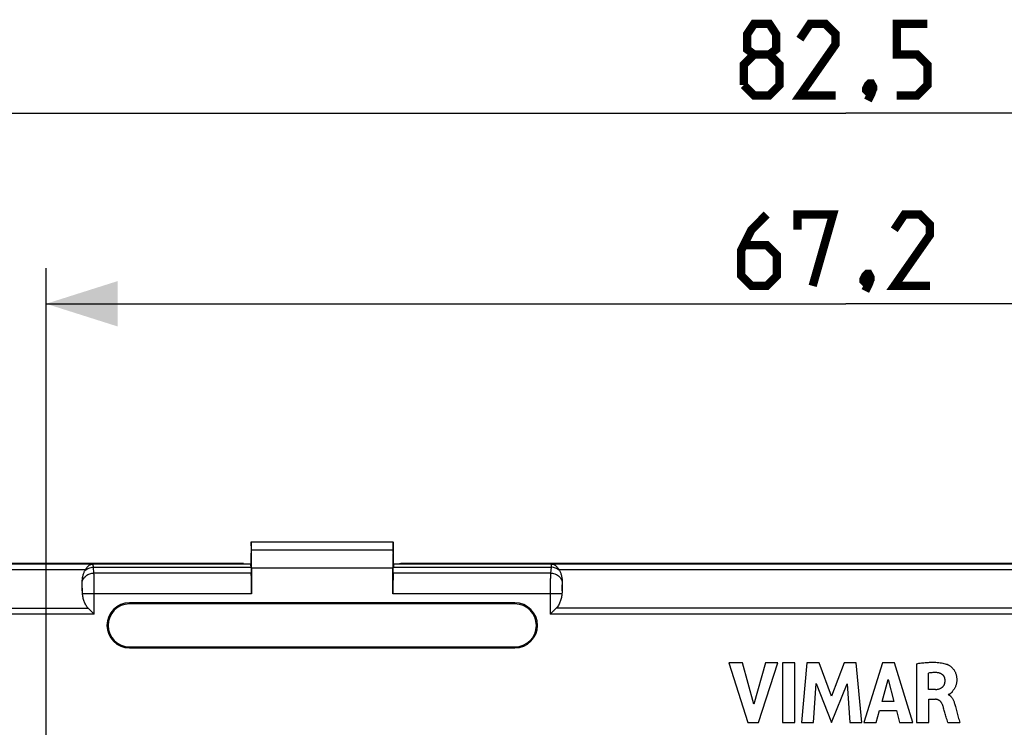
# Model space of a CAD drawing. Units: millimetres. Extents: x -85 to 61, y -42 to 64.
# Drawn here: x -35 to 7, y 34 to 64 of the extents above; entities that cross this region are included whole.
import ezdxf

# ---------------------------------------------------------------- set-up
doc = ezdxf.new("R2010")
doc.units = ezdxf.units.MM
doc.header["$LTSCALE"] = 16.335
doc.layers.get('0').update_dxf_attribs({"linetype": 'CONTINUOUS'})
doc.styles.get("Standard").update_dxf_attribs({"font": 'txt', "width": 0.8})
doc.dimstyles.new('DIMSTYLE_1', dxfattribs={"dimtxt": 3, "dimasz": 3, "dimexe": 1.5, "dimexo": 0.5, "dimgap": 0.75, "dimtad": 1, "dimtxsty": 'STANDARD', "dimblk": '_FILLED', "dimblk1": '_FILLED', "dimblk2": '_FILLED', "dimcen": 0, "dimazin": 2, "dimtfac": 1, "dimtofl": 0, "dimtmove": 0, "dimatfit": 3, "dimldrblk": '_FILLED', "dimfxl": 1, "dimtolj": 1, "dimarcsym": 0})

# ---------------------------------------------------------------- blocks, each defined once
blk = doc.blocks.new('_FILLED')
at = {"color": 0, "linetype": 'BYBLOCK'}
blk.add_solid([(0, 0), (-1, 0.317), (-1, -0.317)], dxfattribs=at)
blk = doc.blocks.new('*D0')
at = {"color": 7, "linetype": 'CONTINUOUS'}
for p, q in [((-41.25, 35.75), (-41.25, 61.65)), ((41.25, 35.75), (41.25, 61.65)), ((-41.25, 60.15), (0, 60.15)), ((41.25, 60.15), (0, 60.15))]:
    blk.add_line(p, q, dxfattribs=at)
at = {"color": 7, "linetype": 'CONTINUOUS', "xscale": 3, "yscale": 3, "zscale": 3, "rotation": 180}
blk.add_blockref('_FILLED', (-41.25, 60.15), dxfattribs=at)
at = {"color": 7, "linetype": 'CONTINUOUS', "xscale": 3, "yscale": 3, "zscale": 3}
blk.add_blockref('_FILLED', (41.25, 60.15), dxfattribs=at)
at = {"color": 7, "linetype": 'CONTINUOUS', "insert": (0, 63.9), "char_height": 3, "width": 12.85714, "attachment_point": 2, "line_spacing_factor": 0.9}
blk.add_mtext('{\\ftxt;\\W0.0001;\\H0.0001;\\~}{\\ftxt;\\W2.8571428571;\\H3.0; }{\\ftxt;\\W0.0001;\\H0.0001;\\~}', dxfattribs=at)
blk = doc.blocks.new('*D1')
at = {"color": 7, "linetype": 'CONTINUOUS'}
for p, q in [((-33.601, 22.253), (-33.601, 53.65)), ((33.601, 22.253), (33.601, 53.65)), ((-33.601, 52.15), (0, 52.15)), ((33.601, 52.15), (0, 52.15))]:
    blk.add_line(p, q, dxfattribs=at)
at = {"color": 7, "linetype": 'CONTINUOUS', "xscale": 3, "yscale": 3, "zscale": 3, "rotation": 180}
blk.add_blockref('_FILLED', (-33.601, 52.15), dxfattribs=at)
at = {"color": 7, "linetype": 'CONTINUOUS', "xscale": 3, "yscale": 3, "zscale": 3}
blk.add_blockref('_FILLED', (33.601, 52.15), dxfattribs=at)
at = {"color": 7, "linetype": 'CONTINUOUS', "insert": (0, 55.9), "char_height": 3, "width": 13.17857, "attachment_point": 2, "line_spacing_factor": 0.9}
blk.add_mtext('{\\ftxt;\\W0.0001;\\H0.0001;\\~}{\\ftxt;\\W2.9285714286;\\H3.0; }{\\ftxt;\\W0.0001;\\H0.0001;\\~}', dxfattribs=at)

msp = doc.modelspace()

# ---------------------------------------------------------------- linework, layer by layer
at = {"color": 7, "linetype": 'CONTINUOUS'}
for p, q in [((-24.984, 42.15), (-25, 41.229)), ((-24.979, 42.147), (-24.984, 42.15)), ((-24.984, 42.15), (-19.016, 42.15)), ((-24.975, 41.805), (-24.979, 42.147)), ((-19.021, 42.147), (-24.979, 42.147)), ((-19.021, 42.147), (-19.025, 41.805)), ((-19.021, 42.147), (-19.016, 42.15)), ((-19, 41.23), (-19.016, 42.15)), ((-31.003, 41.25), (-35.25, 41.25)), ((-32.128, 41.226), (-32.127, 41.226)), ((-31.003, 41.25), (-31, 41.247)), ((-25.301, 41.247), (-31, 41.247)), ((-25.301, 41.247), (-25.25, 41.229)), ((-25.25, 41.229), (-25, 41.229)), ((-24.996, 41.226), (-25, 41.229)), ((-24.988, 41.092), (-24.98, 40.846)), ((-24.972, 41.055), (-24.972, 39.98)), ((-19.028, 39.98), (-19.028, 41.055)), ((-19.02, 40.846), (-19.012, 41.092)), ((-19.004, 41.226), (-19, 41.229)), ((-19, 41.229), (-18.75, 41.229)), ((-18.699, 41.247), (-18.75, 41.229)), ((-13, 41.247), (-18.699, 41.247)), ((-12.997, 41.25), (-13, 41.247)), ((12.997, 41.25), (-12.997, 41.25)), ((-11.873, 41.226), (-11.872, 41.226)), ((-32.079, 40.093), (-32.086, 40.345)), ((-11.921, 40.093), (-11.914, 40.345)), ((-31.579, 39.116), (-31.829, 39.366)), ((-31.752, 39.289), (-31.772, 39.309)), ((-13.9, 39.595), (-30.1, 39.595)), ((-13.9, 39.55), (-30.1, 39.55)), ((-12.171, 39.366), (-12.421, 39.116)), ((-12.208, 39.329), (-12.228, 39.309)), ((-12.333, 39.205), (-12.377, 39.161)), ((-12.268, 39.269), (-12.289, 39.248)), ((-30.1, 37.75), (-13.9, 37.75)), ((-30.1, 37.705), (-13.9, 37.705)), ((-4.914, 37.07), (-4.122, 34.57)), ((-4.347, 37.07), (-4.914, 37.07)), ((-3.871, 35.348), (-4.347, 37.07)), ((-3.379, 37.07), (-3.871, 35.348)), ((-3.662, 34.57), (-2.858, 37.07)), ((-2.858, 37.07), (-3.379, 37.07)), ((-2.664, 37.07), (-2.664, 34.57)), ((-2.142, 37.07), (-2.664, 37.07)), ((-2.142, 34.57), (-2.142, 37.07)), ((-1.635, 37.07), (-1.861, 34.57)), ((-1.114, 37.07), (-1.635, 37.07)), ((-0.598, 35.681), (-1.114, 37.07)), ((-0.076, 37.07), (-0.598, 35.681)), ((0.44, 37.07), (-0.076, 37.07)), ((0.674, 34.57), (0.44, 37.07)), ((1.54, 37.07), (0.756, 34.57)), ((2.045, 37.07), (1.54, 37.07)), ((2.812, 34.57), (2.045, 37.07)), ((2.965, 37.041), (2.965, 34.57)), ((3.468, 35.957), (3.468, 36.643)), ((-1.362, 34.57), (-1.25, 36.203)), ((-1.25, 36.203), (-0.601, 34.57)), ((-0.601, 34.57), (0.057, 36.196)), ((0.057, 36.196), (0.164, 34.57)), ((1.522, 35.455), (1.782, 36.383)), ((1.782, 36.383), (2.022, 35.455)), ((3.766, 35.957), (3.468, 35.957)), ((2.022, 35.455), (1.522, 35.455)), ((3.485, 34.57), (3.485, 35.548)), ((3.485, 35.548), (3.765, 35.548)), ((1.272, 34.57), (1.416, 35.069)), ((1.416, 35.069), (2.127, 35.069)), ((2.127, 35.069), (2.262, 34.57)), ((-4.122, 34.57), (-3.662, 34.57)), ((-2.664, 34.57), (-2.142, 34.57)), ((-1.861, 34.57), (-1.362, 34.57)), ((0.164, 34.57), (0.674, 34.57)), ((0.756, 34.57), (1.272, 34.57)), ((2.262, 34.57), (2.812, 34.57)), ((2.965, 34.57), (3.485, 34.57)), ((4.284, 34.57), (4.786, 34.57))]:
    msp.add_line(p, q, dxfattribs=at)
at = {"color": 250, "linetype": 'CONTINUOUS'}
for p, q in [((-19.025, 41.805), (-24.975, 41.805)), ((-35.25, 41.226), (-32.128, 41.226)), ((-31.957, 40.976), (-35.25, 40.976)), ((-31.627, 41.226), (-31.627, 41.226)), ((-31.627, 41.226), (-24.996, 41.226)), ((-31.592, 40.846), (-31.614, 41.092)), ((-31.614, 41.092), (-24.988, 41.092)), ((-19.028, 41.055), (-24.972, 41.055)), ((-19.012, 41.092), (-12.386, 41.092)), ((-19.004, 41.226), (-12.373, 41.226)), ((-12.386, 41.092), (-12.408, 40.846)), ((-12.373, 41.226), (-12.373, 41.226)), ((12.043, 40.976), (-12.043, 40.976)), ((-11.872, 41.226), (11.872, 41.226)), ((-24.98, 40.846), (-31.592, 40.846)), ((-12.408, 40.846), (-19.02, 40.846)), ((-24.972, 39.98), (-32.073, 39.98)), ((-31.579, 39.116), (-31.579, 39.98)), ((-11.927, 39.98), (-19.028, 39.98)), ((-12.421, 39.98), (-12.421, 39.116)), ((-35.25, 39.366), (-31.829, 39.366)), ((-30.1, 39.595), (-30.1, 39.55)), ((-13.9, 39.595), (-13.9, 39.55)), ((12.171, 39.366), (-12.171, 39.366)), ((-31.579, 39.116), (-35.25, 39.116)), ((12.421, 39.116), (-12.421, 39.116)), ((-30.1, 37.705), (-30.1, 37.75)), ((-13.9, 37.705), (-13.9, 37.75))]:
    msp.add_line(p, q, dxfattribs=at)
at = {"color": 7, "linetype": 'CONTINUOUS', "const_width": 0.35}
for points in [[(-3.857, 62.614), (-4.143, 62.829), (-4.143, 63.471), (-3.857, 63.9), (-3.214, 63.9), (-2.929, 63.471), (-2.929, 62.829), (-3.214, 62.614), (-2.786, 62.186), (-2.786, 61.329), (-3.214, 60.9), (-3.857, 60.9), (-4.286, 61.329)], [(-0.429, 60.9), (-1.929, 60.9), (-0.429, 63.043), (-0.429, 63.471), (-0.857, 63.9), (-1.5, 63.9), (-1.929, 63.257)], [(2.143, 60.9), (3, 60.9), (3.429, 61.329), (3.429, 62.186), (3, 62.614), (2.143, 62.614), (2.143, 63.9), (3.429, 63.9)], [(-4.286, 61.329), (-4.286, 62.186), (-3.857, 62.614), (-3.214, 62.614)], [(1.071, 61.4), (1.143, 61.257), (1.143, 61.186), (1, 61.043), (0.929, 61.043), (0.857, 61.114), (0.857, 61.186), (0.929, 61.329), (1, 61.4), (1.071, 61.4)], [(1.143, 61.186), (1.071, 60.971), (0.929, 60.686)], [(-3.321, 55.9), (-3.964, 55.257), (-4.393, 54.4), (-4.393, 53.329), (-3.964, 52.9), (-3.321, 52.9), (-2.893, 53.329), (-2.893, 54.186), (-3.321, 54.614), (-4.25, 54.614)], [(-2.036, 55.257), (-2.036, 55.9), (-0.536, 55.9), (-1.393, 52.9)], [(3.536, 52.9), (2.036, 52.9), (3.536, 55.043), (3.536, 55.471), (3.107, 55.9), (2.464, 55.9), (2.036, 55.257)], [(0.964, 53.4), (1.036, 53.257), (1.036, 53.186), (0.893, 53.043), (0.821, 53.043), (0.75, 53.114), (0.75, 53.186), (0.821, 53.329), (0.893, 53.4), (0.964, 53.4)], [(1.036, 53.186), (0.964, 52.971), (0.821, 52.686)]]:
    msp.add_lwpolyline(points, dxfattribs=at)
at = {"color": 7, "linetype": 'CONTINUOUS'}
for centre, radius, start, end in [((-31.546, 40.732), 0.478, 149.3654, 151.981), ((-31.619, 40.775), 0.451, 91.0545, 92.5936), ((-12.381, 40.775), 0.451, 87.4064, 88.9455), ((-12.454, 40.732), 0.478, 28.019, 30.6346), ((-30.1, 38.65), 0.945, 90, 270), ((-30.1, 38.65), 0.9, 90, 270), ((-13.9, 38.65), 0.945, 270, 90), ((-13.9, 38.65), 0.9, 270, 90)]:
    msp.add_arc(centre, radius, start, end, dxfattribs=at)
at = {"color": 250, "linetype": 'CONTINUOUS'}
for centre, radius, start, end in [((-31.626, 40.727), 0.499, 90.0524, 91.5167), ((-12.374, 40.727), 0.499, 88.4833, 89.9476), ((-39.925, 39.999), 7.846, 0.6876, 1.6847), ((-4.521, 40.008), 7.401, 178.2853, 179.3424)]:
    msp.add_arc(centre, radius, start, end, dxfattribs=at)
at = {"color": 7, "linetype": 'CONTINUOUS'}
for centre, major_axis, start_param, end_param in [((-24.998, 41.055), (0, 1.5), -1.570796, -1.047198), ((-19.002, 41.055), (0, 1.5), 1.047198, 1.570796), ((-24.997, 40.226), (0, 1), -0.523599, -0.017453), ((-19.003, 40.226), (0, 1), 0.017453, 0.523599), ((-24.989, 39.98), (0, 1), -1.570796, -0.523599), ((-19.011, 39.98), (0, 1), 0.523599, 1.570796)]:
    msp.add_ellipse(centre, major_axis=major_axis, ratio=0.017455, start_param=start_param, end_param=end_param, dxfattribs=at)
at = {"color": 250, "linetype": 'CONTINUOUS'}
for points, knots in [([(-32.127, 41.226), (-32.086, 41.226), (-32.002, 41.226), (-31.836, 41.226), (-31.711, 41.226), (-31.627, 41.226)], [0, 0, 0, 0, 0.249122, 0.499414, 1, 1, 1, 1]), ([(-31.967, 40.957), (-31.92, 40.999), (-31.808, 41.066), (-31.679, 41.09), (-31.614, 41.092)], [0, 0, 0, 0, 0.492686, 1, 1, 1, 1]), ([(-31.614, 41.092), (-31.615, 41.102), (-31.616, 41.121), (-31.617, 41.147), (-31.619, 41.169), (-31.62, 41.188), (-31.622, 41.203), (-31.623, 41.213), (-31.624, 41.219), (-31.625, 41.222), (-31.626, 41.224), (-31.626, 41.225), (-31.627, 41.226)], [0, 0, 0, 0, 0.22182, 0.417129, 0.585127, 0.725197, 0.83682, 0.919656, 0.950249, 0.973669, 0.99007, 1, 1, 1, 1]), ([(-12.373, 41.226), (-12.374, 41.225), (-12.374, 41.224), (-12.375, 41.222), (-12.376, 41.219), (-12.377, 41.213), (-12.378, 41.203), (-12.38, 41.188), (-12.381, 41.169), (-12.383, 41.147), (-12.384, 41.121), (-12.385, 41.102), (-12.386, 41.092)], [0, 0, 0, 0, 0.00993, 0.026331, 0.049751, 0.080344, 0.16318, 0.274803, 0.414873, 0.582871, 0.77818, 1, 1, 1, 1]), ([(-12.033, 40.957), (-12.08, 40.999), (-12.192, 41.066), (-12.321, 41.09), (-12.386, 41.092)], [0, 0, 0, 0, 0.492686, 1, 1, 1, 1]), ([(-12.373, 41.226), (-12.289, 41.226), (-12.164, 41.226), (-11.998, 41.226), (-11.914, 41.226), (-11.873, 41.226)], [0, 0, 0, 0, 0.500586, 0.750878, 1, 1, 1, 1]), ([(-32.087, 40.458), (-32.083, 40.484), (-32.07, 40.536), (-32.034, 40.609), (-31.984, 40.676), (-31.922, 40.733), (-31.849, 40.781), (-31.741, 40.828), (-31.651, 40.845), (-31.592, 40.846)], [0, 0, 0, 0, 0.115932, 0.234219, 0.355484, 0.479937, 0.607377, 0.73725, 1, 1, 1, 1]), ([(-31.582, 40.48), (-31.583, 40.549), (-31.586, 40.671), (-31.589, 40.793), (-31.592, 40.846)], [0, 0, 0, 0, 0.565756, 1, 1, 1, 1]), ([(-12.408, 40.846), (-12.411, 40.793), (-12.414, 40.671), (-12.417, 40.549), (-12.418, 40.48)], [0, 0, 0, 0, 0.43424, 1, 1, 1, 1]), ([(-12.408, 40.846), (-12.349, 40.845), (-12.259, 40.828), (-12.151, 40.781), (-12.078, 40.733), (-12.016, 40.676), (-11.966, 40.609), (-11.93, 40.536), (-11.917, 40.484), (-11.913, 40.458)], [0, 0, 0, 0, 0.26275, 0.392623, 0.520063, 0.644516, 0.765781, 0.884068, 1, 1, 1, 1]), ([(-32.082, 40.23), (-32.082, 40.24), (-32.083, 40.279), (-32.085, 40.317), (-32.086, 40.345)], [0, 0, 0, 0, 0.271226, 1, 1, 1, 1]), ([(-31.579, 39.98), (-31.579, 40.023), (-31.579, 40.19), (-31.58, 40.357), (-31.582, 40.48)], [0, 0, 0, 0, 0.261052, 1, 1, 1, 1]), ([(-12.418, 40.48), (-12.418, 40.441), (-12.42, 40.274), (-12.421, 40.107), (-12.421, 39.98)], [0, 0, 0, 0, 0.23464, 1, 1, 1, 1]), ([(-11.914, 40.345), (-11.914, 40.336), (-11.916, 40.298), (-11.918, 40.259), (-11.918, 40.23)], [0, 0, 0, 0, 0.227422, 1, 1, 1, 1])]:
    msp.add_open_spline(points, degree=3, knots=knots, dxfattribs=at)
at = {"color": 7, "linetype": 'CONTINUOUS'}
for points, knots in [([(-32.087, 40.458), (-32.084, 40.544), (-32.069, 40.673), (-32.022, 40.839), (-31.988, 40.919), (-31.967, 40.957)], [0, 0, 0, 0, 0.496573, 0.746957, 1, 1, 1, 1]), ([(-31.957, 40.976), (-31.935, 41.012), (-31.891, 41.077), (-31.824, 41.146), (-31.768, 41.185), (-31.727, 41.207), (-31.684, 41.221), (-31.654, 41.225), (-31.64, 41.226)], [0, 0, 0, 0, 0.299307, 0.560968, 0.678589, 0.7888, 0.893727, 1, 1, 1, 1]), ([(-12.36, 41.226), (-12.346, 41.225), (-12.316, 41.221), (-12.273, 41.207), (-12.232, 41.185), (-12.176, 41.146), (-12.109, 41.077), (-12.065, 41.012), (-12.043, 40.976)], [0, 0, 0, 0, 0.106273, 0.2112, 0.321411, 0.439031, 0.700692, 1, 1, 1, 1]), ([(-12.033, 40.957), (-12.012, 40.919), (-11.978, 40.839), (-11.931, 40.673), (-11.916, 40.544), (-11.913, 40.458)], [0, 0, 0, 0, 0.253043, 0.503427, 1, 1, 1, 1]), ([(-31.829, 39.366), (-31.869, 39.407), (-31.937, 39.5), (-32.006, 39.655), (-32.051, 39.815), (-32.068, 39.925), (-32.073, 39.98)], [0, 0, 0, 0, 0.256442, 0.506892, 0.754234, 1, 1, 1, 1]), ([(-11.927, 39.98), (-11.932, 39.925), (-11.949, 39.815), (-11.994, 39.655), (-12.063, 39.5), (-12.131, 39.407), (-12.171, 39.366)], [0, 0, 0, 0, 0.245766, 0.493108, 0.743558, 1, 1, 1, 1]), ([(2.965, 37.041), (3.037, 37.051), (3.175, 37.07), (3.372, 37.092), (3.548, 37.103), (3.703, 37.104), (3.841, 37.098), (3.963, 37.084), (4.072, 37.065), (4.167, 37.042), (4.226, 37.023), (4.253, 37.014)], [0, 0, 0, 0, 0.169206, 0.321198, 0.456284, 0.57514, 0.679649, 0.77377, 0.85873, 0.933737, 1, 1, 1, 1]), ([(4.253, 37.014), (4.266, 37.009), (4.294, 36.997), (4.335, 36.976), (4.377, 36.949), (4.418, 36.916), (4.459, 36.879), (4.498, 36.837), (4.533, 36.791), (4.564, 36.743), (4.591, 36.693), (4.613, 36.641), (4.632, 36.586), (4.646, 36.526), (4.656, 36.463), (4.661, 36.397), (4.661, 36.331), (4.656, 36.267), (4.646, 36.208), (4.632, 36.152), (4.614, 36.099), (4.59, 36.046), (4.562, 35.995), (4.532, 35.948), (4.503, 35.906), (4.476, 35.869), (4.451, 35.838), (4.426, 35.812), (4.403, 35.791), (4.381, 35.774), (4.359, 35.761), (4.339, 35.752), (4.321, 35.746), (4.309, 35.744), (4.303, 35.744)], [0, 0, 0, 0, 0.027574, 0.056989, 0.088386, 0.121794, 0.157126, 0.193791, 0.230773, 0.267149, 0.302854, 0.338553, 0.375222, 0.413752, 0.454557, 0.496972, 0.539498, 0.580493, 0.618956, 0.654856, 0.689787, 0.726198, 0.764618, 0.800971, 0.833019, 0.861586, 0.887094, 0.909729, 0.929683, 0.947166, 0.962682, 0.976651, 0.989069, 1, 1, 1, 1]), ([(4.172, 36.345), (4.172, 36.355), (4.17, 36.377), (4.165, 36.409), (4.156, 36.441), (4.144, 36.471), (4.129, 36.5), (4.112, 36.526), (4.094, 36.55), (4.073, 36.571), (4.049, 36.59), (4.021, 36.607), (3.989, 36.624), (3.95, 36.639), (3.906, 36.652), (3.854, 36.662), (3.794, 36.669), (3.726, 36.671), (3.648, 36.668), (3.561, 36.658), (3.5, 36.648), (3.468, 36.643)], [0, 0, 0, 0, 0.035963, 0.073048, 0.110862, 0.14862, 0.185426, 0.220605, 0.254117, 0.28701, 0.320992, 0.35774, 0.398581, 0.444655, 0.49733, 0.557401, 0.625237, 0.701908, 0.789526, 0.888807, 1, 1, 1, 1]), ([(3.766, 35.957), (3.78, 35.957), (3.808, 35.959), (3.852, 35.966), (3.895, 35.977), (3.938, 35.991), (3.978, 36.009), (4.014, 36.029), (4.045, 36.05), (4.073, 36.072), (4.096, 36.095), (4.115, 36.119), (4.131, 36.142), (4.143, 36.167), (4.154, 36.194), (4.162, 36.225), (4.168, 36.26), (4.172, 36.3), (4.172, 36.329), (4.172, 36.345)], [0, 0, 0, 0, 0.066366, 0.135715, 0.207268, 0.278793, 0.347931, 0.413011, 0.473325, 0.528796, 0.579805, 0.626897, 0.670887, 0.71361, 0.758066, 0.807416, 0.863804, 0.927717, 1, 1, 1, 1]), ([(4.303, 35.744), (4.312, 35.74), (4.329, 35.732), (4.355, 35.717), (4.38, 35.698), (4.406, 35.676), (4.432, 35.648), (4.458, 35.614), (4.484, 35.573), (4.511, 35.525), (4.536, 35.468), (4.561, 35.402), (4.585, 35.327), (4.6, 35.275), (4.608, 35.247)], [0, 0, 0, 0, 0.046599, 0.0957, 0.147797, 0.204008, 0.266197, 0.336421, 0.41637, 0.507211, 0.610099, 0.726137, 0.855963, 1, 1, 1, 1]), ([(4.056, 35.328), (4.051, 35.341), (4.04, 35.366), (4.023, 35.399), (4.004, 35.427), (3.984, 35.451), (3.962, 35.472), (3.938, 35.491), (3.911, 35.508), (3.883, 35.522), (3.853, 35.534), (3.823, 35.542), (3.794, 35.546), (3.774, 35.548), (3.765, 35.548)], [0, 0, 0, 0, 0.109965, 0.205899, 0.290673, 0.368718, 0.445473, 0.524509, 0.606247, 0.689128, 0.771274, 0.851102, 0.92744, 1, 1, 1, 1]), ([(4.284, 34.57), (4.262, 34.644), (4.222, 34.784), (4.167, 34.985), (4.114, 35.164), (4.075, 35.275), (4.056, 35.328)], [0, 0, 0, 0, 0.293, 0.553917, 0.788806, 1, 1, 1, 1]), ([(4.608, 35.247), (4.628, 35.173), (4.668, 35.023), (4.725, 34.797), (4.766, 34.645), (4.786, 34.57)], [0, 0, 0, 0, 0.327462, 0.664833, 1, 1, 1, 1])]:
    msp.add_open_spline(points, degree=3, knots=knots, dxfattribs=at)
for points in [[(-32.086, 40.345), (-32.088, 40.383), (-32.088, 40.421), (-32.087, 40.458)], [(-11.913, 40.458), (-11.912, 40.421), (-11.912, 40.383), (-11.914, 40.345)], [(-32.073, 39.98), (-32.076, 40.018), (-32.078, 40.055), (-32.079, 40.093)], [(-11.921, 40.093), (-11.922, 40.055), (-11.924, 40.018), (-11.927, 39.98)]]:
    msp.add_open_spline(points, degree=3, dxfattribs=at)

# ---------------------------------------------------------------- dimensions: what is measured, and where the dimension line sits
dim = msp.add_linear_dim(base=(-41.25, 60.15), p1=(41.25, 35.25), p2=(-41.25, 35.25), angle=180, text='{\\ftxt;\\W0.0001;\\H0.0001;\\~}{\\ftxt;\\W2.8571428571;\\H3.0; }{\\ftxt;\\W0.0001;\\H0.0001;\\~}', dimstyle='DIMSTYLE_1', dxfattribs=at)
dim.commit()
dim.dimension.update_dxf_attribs({"geometry": '*D0', "text_midpoint": (-0.429, 60.15), "dimtype": 160})
dim = msp.add_linear_dim(base=(33.601, 52.15), p1=(-33.601, 21.753), p2=(33.601, 21.753), text='{\\ftxt;\\W0.0001;\\H0.0001;\\~}{\\ftxt;\\W2.9285714286;\\H3.0; }{\\ftxt;\\W0.0001;\\H0.0001;\\~}', dimstyle='DIMSTYLE_1', dxfattribs=at)
dim.commit()
dim.dimension.update_dxf_attribs({"geometry": '*D1', "text_midpoint": (-0.429, 52.15), "dimtype": 160})

doc.saveas('drawing.dxf')
